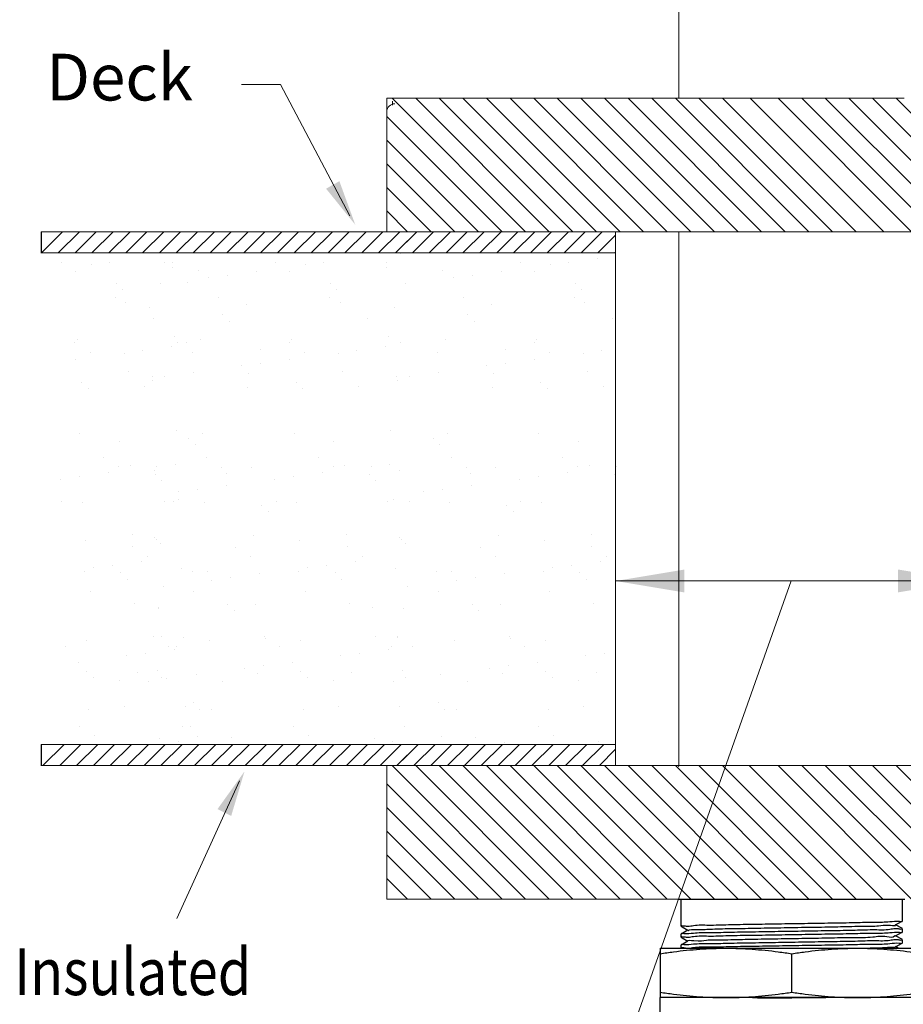
# Model space of a CAD drawing. Extents: x -121.8 to -99.7, y -110.8 to -67.4.
# Drawn here: x -119.7 to -113, y -102.1 to -94.7 of the extents above; entities that cross this region are included whole.
import ezdxf

# ---------------------------------------------------------------- set-up
doc = ezdxf.new("R2010")
doc.units = 0
doc.header["$MEASUREMENT"] = 0
doc.layers.get('0').update_dxf_attribs({"linetype": 'CONTINUOUS'})
for name, color, linetype in [('02___PRT_ALL_AXES', 7, 'CONTINUOUS'), ('DIM', 3, 'CONTINUOUS'), ('HATCH', 6, 'CONTINUOUS')]:
    doc.layers.add(name, color=color, linetype=linetype)

msp = doc.modelspace()

# ---------------------------------------------------------------- linework, layer by layer
at = {"color": 7, "lineweight": 20}
for p, q in [((-117.7014, -95.2314), (-117.1829, -96.2149)), ((-116.7505, -96.3348), (-119.4944, -96.3348)), ((-116.9055, -96.3348), (-116.7505, -96.3348)), ((-116.7505, -96.3348), (-111.188, -96.3348)), ((-114.718, -96.3348), (-116.5605, -96.3348)), ((-115.1918, -100.3327), (-115.1918, -96.3348)), ((-114.9638, -96.3348), (-114.7181, -96.3348)), ((-114.8481, -96.3348), (-114.718, -96.3348)), ((-119.4944, -96.4935), (-116.7505, -96.4935)), ((-116.7505, -96.4935), (-115.1918, -96.4935)), ((-116.4113, -106.0976), (-113.8778, -98.95)), ((-115.1919, -98.9501), (-112.5628, -98.9498)), ((-116.7505, -100.1739), (-119.4944, -100.1739)), ((-115.1918, -100.1739), (-116.7505, -100.1739)), ((-119.4944, -100.3327), (-116.7505, -100.3327)), ((-116.7505, -100.3327), (-116.9055, -100.3327)), ((-116.7505, -100.3327), (-114.718, -100.3327)), ((-110.998, -100.3327), (-116.7505, -100.3327)), ((-115.2275, -100.3327), (-114.718, -100.3327)), ((-118.4779, -101.4785), (-118.0084, -100.4458)), ((-116.9055, -101.3327), (-116.7505, -101.3327)), ((-114.718, -101.3327), (-116.7505, -101.3327))]:
    msp.add_line(p, q, dxfattribs=at)
at = {"color": 7, "linetype": 'Continuous', "lineweight": 20}
for p, q in [((-116.9055, -96.3348), (-116.9055, -95.3348)), ((-113.0305, -95.3348), (-116.9055, -95.3348)), ((-116.8642, -95.3854), (-116.8642, -95.3554)), ((-116.4994, -96.3348), (-114.7181, -96.3348)), ((-116.3837, -96.3348), (-114.718, -96.3348)), ((-116.9055, -101.3327), (-116.9055, -100.3327)), ((-114.7181, -100.3327), (-116.4994, -100.3327)), ((-114.7181, -100.3327), (-116.4994, -100.3327)), ((-114.7502, -100.3327), (-114.718, -100.3327)), ((-116.9055, -101.3327), (-114.718, -101.3327)), ((-116.4994, -101.3327), (-114.7181, -101.3327)), ((-116.3837, -101.3327), (-114.718, -101.3327))]:
    msp.add_line(p, q, dxfattribs=at)
for p, q in [((-119.4944, -96.3348), (-119.4944, -96.4943)), ((-119.4944, -100.1739), (-119.4944, -100.334)), ((-114.718, -101.3327), (-113.027, -101.3327))]:
    msp.add_line(p, q)
at = {"color": 7, "linetype": 'Continuous'}
for p, q in [((-114.7016, -101.5361), (-114.7016, -101.3305)), ((-113.0441, -101.4949), (-113.0441, -101.3305)), ((-114.7012, -101.5364), (-114.6937, -101.5407)), ((-113.0957, -101.5249), (-113.0519, -101.4996)), ((-113.0444, -101.5538), (-113.0957, -101.5242)), ((-113.0444, -101.4953), (-113.0441, -101.4949)), ((-114.7012, -101.5949), (-114.7016, -101.5952)), ((-114.7016, -101.6183), (-114.7016, -101.5952)), ((-114.65, -101.5653), (-114.7012, -101.5949)), ((-114.6937, -101.5407), (-114.65, -101.566)), ((-113.0957, -101.6071), (-113.0519, -101.5819)), ((-113.0444, -101.636), (-113.0957, -101.6064)), ((-113.0444, -101.5775), (-113.0441, -101.5772)), ((-113.0441, -101.5772), (-113.0441, -101.5541)), ((-114.7012, -101.6771), (-114.7016, -101.6775)), ((-114.7016, -101.7005), (-114.7016, -101.6775)), ((-114.7012, -101.6186), (-114.6937, -101.623)), ((-114.65, -101.6475), (-114.7012, -101.6771)), ((-114.6937, -101.623), (-114.65, -101.6482)), ((-113.0957, -101.6894), (-113.0519, -101.6641)), ((-113.0444, -101.6597), (-113.0441, -101.6594)), ((-113.0441, -101.6594), (-113.0441, -101.6364)), ((-114.8594, -101.7005), (-114.8594, -102.0704)), ((-114.8594, -101.7005), (-112.8863, -101.7005)), ((-113.8728, -102.0295), (-113.8728, -101.7414)), ((-113.0751, -101.7005), (-113.0957, -101.6886)), ((-114.8594, -102.2364), (-114.8594, -102.0704)), ((-112.8863, -102.0704), (-114.8594, -102.0704)), ((-112.8863, -102.0704), (-114.8594, -102.0704)), ((-113.8728, -102.0704), (-113.8728, -102.0719))]:
    msp.add_line(p, q, dxfattribs=at)
at = {"color": 7, "linetype": 'Continuous', "lineweight": 20}
msp.add_arc((-116.8455, -95.436), 0.06, 90, 180, dxfattribs=at)
at = {"color": 7, "linetype": 'Continuous'}
for points, start_tangent, end_tangent in [([(-114.7016, -101.5361), (-114.678, -101.5329)], (0, 1), (0.98696, -0.160968)), ([(-114.678, -101.5329), (-114.6515, -101.5351)], (0.98696, -0.160968), (0.999975, 0.007124)), ([(-114.6515, -101.5351), (-114.6082, -101.5298), (-114.4957, -101.5266), (-114.3474, -101.5235), (-114.1684, -101.5203), (-113.974, -101.5171), (-113.7763, -101.514), (-113.5787, -101.5108), (-113.3981, -101.5075), (-113.2496, -101.5044), (-113.1381, -101.5012), (-113.068, -101.4981)], (0.999975, 0.007124), (0.986897, -0.161354)), ([(-114.6477, -101.5677), (-114.6467, -101.5669), (-114.6391, -101.5634), (-114.5778, -101.56), (-114.4669, -101.5565), (-114.3142, -101.553), (-114.1306, -101.5495), (-113.9288, -101.546), (-113.7232, -101.5426), (-113.528, -101.5391), (-113.3571, -101.5356), (-113.2224, -101.5321), (-113.1333, -101.5286), (-113.096, -101.5253)], (0.734783, 0.678302), (-0.795932, 0.605386)), ([(-113.068, -101.4981), (-113.0441, -101.4953)], (0.986897, -0.161354), (0.052441, 0.998624)), ([(-114.7016, -101.6183), (-114.6779, -101.6151)], (0, 1), (0.98697, -0.160903)), ([(-114.678, -101.5921), (-114.7015, -101.5949)], (-0.98696, 0.160968), (-0.053097, -0.998589)), ([(-113.098, -101.5551), (-113.1381, -101.5604), (-113.2496, -101.5636), (-113.3981, -101.5667), (-113.5787, -101.5699), (-113.7763, -101.5732), (-113.974, -101.5763), (-114.1684, -101.5795), (-114.3474, -101.5827), (-114.4957, -101.5858), (-114.6082, -101.589), (-114.678, -101.5921)], (-0.999495, -0.031781), (-0.98696, 0.160968)), ([(-114.649, -101.6464), (-114.6061, -101.6434), (-114.5125, -101.64), (-114.374, -101.6365), (-114.2002, -101.633), (-114.0034, -101.6295), (-113.7975, -101.626), (-113.5969, -101.6226), (-113.4156, -101.6191), (-113.2665, -101.6156), (-113.16, -101.6121), (-113.1035, -101.6086), (-113.1011, -101.6052), (-113.1008, -101.6047)], (-0.751106, 0.660182), (0.437128, 0.899399)), ([(-114.6476, -101.6172), (-114.6084, -101.612), (-114.4969, -101.6089), (-114.3487, -101.6057), (-114.1683, -101.6025), (-113.9711, -101.5993), (-113.773, -101.5961), (-113.5767, -101.5929), (-113.397, -101.5897), (-113.2489, -101.5866), (-113.137, -101.5834), (-113.0677, -101.5803)], (0.999374, 0.035378), (0.986992, -0.16077)), ([(-113.0942, -101.5551), (-113.098, -101.5551)], (-0.999992, -0.004054), (-0.999495, -0.031781)), ([(-113.068, -101.5573), (-113.0942, -101.5551)], (-0.986897, 0.161354), (-0.999992, -0.004054)), ([(-113.0441, -101.5541), (-113.068, -101.5573)], (0, -1), (-0.986897, 0.161354)), ([(-113.0677, -101.5803), (-113.0441, -101.5775)], (0.986992, -0.16077), (0.053102, 0.998589)), ([(-114.6779, -101.6743), (-114.7015, -101.6771)], (-0.98697, 0.160904), (-0.052882, -0.998601)), ([(-114.6779, -101.6151), (-114.6515, -101.6173)], (0.98697, -0.160903), (0.999973, 0.007327)), ([(-113.098, -101.6374), (-113.137, -101.6426), (-113.2489, -101.6458), (-113.397, -101.6489), (-113.5767, -101.6521), (-113.773, -101.6553), (-113.9711, -101.6585), (-114.1683, -101.6617), (-114.3487, -101.6649), (-114.4969, -101.6681), (-114.6084, -101.6712), (-114.6779, -101.6743)], (-0.999333, -0.03651), (-0.98697, 0.160904)), ([(-114.6515, -101.6173), (-114.6476, -101.6172)], (0.999973, 0.007327), (0.999374, 0.035378)), ([(-114.6477, -101.6995), (-114.6068, -101.6942), (-114.4951, -101.691), (-114.3463, -101.6879), (-114.1654, -101.6846), (-113.968, -101.6814), (-113.7702, -101.6783), (-113.5776, -101.6752), (-113.3996, -101.672), (-113.2513, -101.6688), (-113.1381, -101.6657), (-113.0677, -101.6625)], (0.999599, 0.028301), (0.986911, -0.161265)), ([(-113.0942, -101.6373), (-113.098, -101.6374)], (-0.999965, -0.008382), (-0.999333, -0.03651)), ([(-113.0677, -101.6395), (-113.0942, -101.6373)], (-0.986992, 0.16077), (-0.999965, -0.008382)), ([(-113.0441, -101.6364), (-113.0677, -101.6395)], (0, -1), (-0.986992, 0.16077)), ([(-113.0677, -101.6625), (-113.0441, -101.6597)], (0.986911, -0.161265), (0.053082, 0.99859)), ([(-114.8594, -101.7414), (-114.7587, -101.727), (-114.6602, -101.7157), (-114.5624, -101.7074), (-114.4644, -101.7022), (-114.3661, -101.7005)], (0.988244, 0.152882), (1, 0)), ([(-114.7016, -101.7005), (-114.6776, -101.6973)], (0, 1), (0.986824, -0.161796)), ([(-114.6776, -101.6973), (-114.6515, -101.6996)], (0.986824, -0.161796), (1, 0.000907)), ([(-114.6515, -101.6996), (-114.6477, -101.6995)], (1, 0.000907), (0.999599, 0.028301)), ([(-114.3661, -101.7005), (-114.2678, -101.7022), (-114.1698, -101.7074), (-114.072, -101.7157), (-113.9735, -101.727), (-113.8728, -101.7414)], (1, 0), (0.988244, -0.152882)), ([(-113.8728, -101.7414), (-113.7722, -101.727), (-113.6737, -101.7157), (-113.5759, -101.7074), (-113.4779, -101.7022), (-113.3796, -101.7005)], (0.988244, 0.152882), (1, 0)), ([(-113.3796, -101.7007), (-113.3163, -101.6991), (-113.1932, -101.6956), (-113.1179, -101.6921), (-113.096, -101.6888)], (0.999762, 0.021827), (0.905539, 0.424263)), ([(-113.3796, -101.7005), (-113.2812, -101.7022), (-113.1832, -101.7074), (-113.0854, -101.7157), (-112.9869, -101.727), (-112.8863, -101.7414)], (1, 0), (0.988244, -0.152882)), ([(-114.8594, -102.0295), (-114.7587, -102.0439), (-114.6602, -102.0552), (-114.5624, -102.0635), (-114.4644, -102.0687), (-114.3661, -102.0704)], (0.988244, -0.152882), (1, 0)), ([(-114.1698, -102.0635), (-114.072, -102.0552), (-113.9735, -102.0439), (-113.8728, -102.0295)], (0.997608, 0.069122), (0.988244, 0.152882)), ([(-113.8728, -102.0295), (-113.7722, -102.0439), (-113.6737, -102.0552), (-113.5759, -102.0635)], (0.988244, -0.152882), (0.997609, -0.069114)), ([(-113.3796, -102.0704), (-113.2812, -102.0687), (-113.1832, -102.0635), (-113.0854, -102.0552), (-112.9869, -102.0439), (-112.8863, -102.0295)], (1, 0), (0.988244, 0.152882)), ([(-114.3661, -102.0704), (-114.2678, -102.0687), (-114.1698, -102.0635)], (1, 0), (0.997608, 0.069122)), ([(-114.1656, -102.0704), (-114.0203, -102.0716), (-113.8728, -102.0719)], (0.999948, -0.010172), (1, -0.000002)), ([(-113.5801, -102.0704), (-113.7254, -102.0716), (-113.8728, -102.0719)], (-0.999948, -0.010172), (-1, -0.000002)), ([(-113.5759, -102.0635), (-113.4779, -102.0687), (-113.3796, -102.0704)], (0.997609, -0.069114), (1, 0))]:
    msp.add_spline(points, degree=3, dxfattribs=dict(at, start_tangent=start_tangent, end_tangent=end_tangent))
at = {"color": 7, "linetype": 'ByBlock', "lineweight": 20}
for points in [[(-117.3603, -96.0121), (-117.2608, -95.9558), (-117.1417, -96.2824)], [(-114.6774, -99.0359), (-114.6774, -98.8644), (-115.1919, -98.9501)], [(-113.0773, -98.864), (-113.0773, -99.0355), (-112.5628, -98.9498)], [(-118.1737, -100.6587), (-118.071, -100.7091), (-117.9712, -100.376)]]:
    msp.add_solid(points, dxfattribs=at)
at = {"layer": '02___PRT_ALL_AXES', "color": 7, "linetype": 'Continuous', "lineweight": 20}
for p, q in [((-114.718, -95.3348), (-114.718, -92.7275)), ((-114.718, -100.3327), (-114.718, -96.3348))]:
    msp.add_line(p, q, dxfattribs=at)
at = {"layer": 'DIM', "color": 7, "lineweight": 20}
for p, q in [((-117.7014, -95.2314), (-117.9939, -95.2314)), ((-116.8538, -96.4961), (-116.8538, -96.4961)), ((-116.801, -96.4999), (-116.801, -96.4999)), ((-116.0194, -96.4946), (-116.0194, -96.4946)), ((-119.3444, -96.5666), (-119.3444, -96.5666)), ((-119.1208, -96.5829), (-119.1208, -96.5829)), ((-118.9814, -96.5645), (-118.9814, -96.5645)), ((-118.5741, -96.5681), (-118.5741, -96.5681)), ((-118.5101, -96.5651), (-118.5101, -96.5651)), ((-117.7398, -96.5666), (-117.7398, -96.5666)), ((-117.5162, -96.5829), (-117.5162, -96.5829)), ((-117.3767, -96.5645), (-117.3767, -96.5645)), ((-116.9054, -96.5651), (-116.9054, -96.5651)), ((-115.9064, -96.5666), (-115.9064, -96.5666)), ((-115.6828, -96.5829), (-115.6828, -96.5829)), ((-115.5434, -96.5645), (-115.5434, -96.5645)), ((-115.3256, -96.5358), (-115.3256, -96.5358)), ((-119.2376, -96.6286), (-119.2376, -96.6286)), ((-118.5139, -96.6026), (-118.5139, -96.6026)), ((-118.3183, -96.6254), (-118.3183, -96.6254)), ((-118.0979, -96.6594), (-118.0979, -96.6594)), ((-117.8801, -96.6308), (-117.8801, -96.6308)), ((-117.6329, -96.6286), (-117.6329, -96.6286)), ((-116.9093, -96.6026), (-116.9093, -96.6026)), ((-116.485, -96.6254), (-116.485, -96.6254)), ((-116.2646, -96.6594), (-116.2646, -96.6594)), ((-116.0468, -96.6308), (-116.0468, -96.6308)), ((-115.7996, -96.6286), (-115.7996, -96.6286)), ((-118.9338, -96.7227), (-118.9338, -96.7227)), ((-118.6012, -96.7257), (-118.6012, -96.7257)), ((-118.4012, -96.7135), (-118.4012, -96.7135)), ((-118.2373, -96.6778), (-118.2373, -96.6778)), ((-117.3292, -96.7227), (-117.3292, -96.7227)), ((-116.7679, -96.7257), (-116.7679, -96.7257)), ((-116.404, -96.6778), (-116.404, -96.6778)), ((-115.4959, -96.7227), (-115.4959, -96.7227)), ((-118.8845, -96.7679), (-118.8845, -96.7679)), ((-117.2798, -96.7679), (-117.2798, -96.7679)), ((-115.4465, -96.7679), (-115.4465, -96.7679)), ((-118.9377, -96.8257), (-118.9377, -96.8257)), ((-118.8593, -96.8676), (-118.8593, -96.8676)), ((-118.1674, -96.8272), (-118.1674, -96.8272)), ((-117.956, -96.8766), (-117.956, -96.8766)), ((-117.333, -96.8257), (-117.333, -96.8257)), ((-117.2547, -96.8676), (-117.2547, -96.8676)), ((-116.3341, -96.8272), (-116.3341, -96.8272)), ((-116.1227, -96.8766), (-116.1227, -96.8766)), ((-115.4997, -96.8257), (-115.4997, -96.8257)), ((-115.4214, -96.8676), (-115.4214, -96.8676)), ((-118.6796, -96.9026), (-118.6796, -96.9026)), ((-118.1346, -96.9578), (-118.1346, -96.9578)), ((-116.8463, -96.9026), (-116.8463, -96.9026)), ((-116.3013, -96.9578), (-116.3013, -96.9578)), ((-118.6514, -96.9815), (-118.6514, -96.9815)), ((-118.0852, -97.0031), (-118.0852, -97.0031)), ((-117.0467, -96.9815), (-117.0467, -96.9815)), ((-116.2519, -97.0031), (-116.2519, -97.0031)), ((-115.2134, -96.9815), (-115.2134, -96.9815)), ((-119.241, -97.1655), (-119.241, -97.1655)), ((-119.2207, -97.1449), (-119.2207, -97.1449)), ((-118.4971, -97.1188), (-118.4971, -97.1188)), ((-118.4707, -97.167), (-118.4707, -97.167)), ((-118.4067, -97.164), (-118.4067, -97.164)), ((-118.3014, -97.1416), (-118.3014, -97.1416)), ((-117.6364, -97.1655), (-117.6364, -97.1655)), ((-117.616, -97.1449), (-117.616, -97.1449)), ((-116.8924, -97.1188), (-116.8924, -97.1188)), ((-116.802, -97.164), (-116.802, -97.164)), ((-116.4681, -97.1416), (-116.4681, -97.1416)), ((-115.803, -97.1655), (-115.803, -97.1655)), ((-115.7827, -97.1449), (-115.7827, -97.1449)), ((-119.128, -97.2375), (-119.128, -97.2375)), ((-118.8738, -97.244), (-118.8738, -97.244)), ((-118.7343, -97.2257), (-118.7343, -97.2257)), ((-118.5165, -97.197), (-118.5165, -97.197)), ((-118.3577, -97.239), (-118.3577, -97.239)), ((-117.8521, -97.2167), (-117.8521, -97.2167)), ((-117.5234, -97.2375), (-117.5234, -97.2375)), ((-117.2691, -97.244), (-117.2691, -97.244)), ((-117.1297, -97.2257), (-117.1297, -97.2257)), ((-116.9119, -97.197), (-116.9119, -97.197)), ((-116.5244, -97.239), (-116.5244, -97.239)), ((-116.0188, -97.2167), (-116.0188, -97.2167)), ((-115.6901, -97.2375), (-115.6901, -97.2375)), ((-115.4358, -97.244), (-115.4358, -97.244)), ((-115.2964, -97.2257), (-115.2964, -97.2257)), ((-119.2377, -97.2919), (-119.2377, -97.2919)), ((-117.8509, -97.3206), (-117.8509, -97.3206)), ((-117.633, -97.2919), (-117.633, -97.2919)), ((-116.0176, -97.3206), (-116.0176, -97.3206)), ((-115.7997, -97.2919), (-115.7997, -97.2919)), ((-118.8425, -97.3838), (-118.8425, -97.3838)), ((-118.3542, -97.3869), (-118.3542, -97.3869)), ((-117.9903, -97.339), (-117.9903, -97.339)), ((-117.9391, -97.3928), (-117.9391, -97.3928)), ((-117.2378, -97.3838), (-117.2378, -97.3838)), ((-116.5209, -97.3869), (-116.5209, -97.3869)), ((-116.157, -97.339), (-116.157, -97.339)), ((-116.1058, -97.3928), (-116.1058, -97.3928)), ((-115.4045, -97.3838), (-115.4045, -97.3838)), ((-119.1901, -97.461), (-119.1901, -97.461)), ((-118.6627, -97.4189), (-118.6627, -97.4189)), ((-118.6575, -97.4518), (-118.6575, -97.4518)), ((-118.572, -97.4156), (-118.572, -97.4156)), ((-117.5854, -97.461), (-117.5854, -97.461)), ((-116.8294, -97.4189), (-116.8294, -97.4189)), ((-116.8242, -97.4518), (-116.8242, -97.4518)), ((-116.7387, -97.4156), (-116.7387, -97.4156)), ((-115.7521, -97.461), (-115.7521, -97.461)), ((-119.1407, -97.5063), (-119.1407, -97.5063)), ((-118.7213, -97.4966), (-118.7213, -97.4966)), ((-117.951, -97.4981), (-117.951, -97.4981)), ((-117.5361, -97.5063), (-117.5361, -97.5063)), ((-117.1166, -97.4966), (-117.1166, -97.4966)), ((-116.1177, -97.4981), (-116.1177, -97.4981)), ((-115.7028, -97.5063), (-115.7028, -97.5063)), ((-115.2833, -97.4966), (-115.2833, -97.4966)), ((-119.2038, -97.8486), (-119.2038, -97.8486)), ((-118.4802, -97.8225), (-118.4802, -97.8225)), ((-118.2845, -97.8453), (-118.2845, -97.8453)), ((-117.5991, -97.8486), (-117.5991, -97.8486)), ((-116.8755, -97.8225), (-116.8755, -97.8225)), ((-116.4512, -97.8453), (-116.4512, -97.8453)), ((-115.7658, -97.8486), (-115.7658, -97.8486)), ((-118.9076, -97.9074), (-118.9076, -97.9074)), ((-118.3908, -97.8837), (-118.3908, -97.8837)), ((-117.303, -97.9074), (-117.303, -97.9074)), ((-116.5575, -97.8837), (-116.5575, -97.8837)), ((-115.4697, -97.9074), (-115.4697, -97.9074)), ((-118.3415, -97.9289), (-118.3415, -97.9289)), ((-116.5081, -97.9289), (-116.5081, -97.9289)), ((-119.0246, -98.0239), (-119.0246, -98.0239)), ((-118.2543, -98.0254), (-118.2543, -98.0254)), ((-117.42, -98.0239), (-117.42, -98.0239)), ((-116.421, -98.0254), (-116.421, -98.0254)), ((-115.5867, -98.0239), (-115.5867, -98.0239)), ((-118.9907, -98.1406), (-118.9907, -98.1406)), ((-118.9117, -98.0959), (-118.9117, -98.0959)), ((-118.8256, -98.0876), (-118.8256, -98.0876)), ((-118.6458, -98.1226), (-118.6458, -98.1226)), ((-118.6268, -98.0927), (-118.6268, -98.0927)), ((-118.4873, -98.0743), (-118.4873, -98.0743)), ((-118.1413, -98.0974), (-118.1413, -98.0974)), ((-118.1084, -98.1425), (-118.1084, -98.1425)), ((-117.9222, -98.0965), (-117.9222, -98.0965)), ((-117.386, -98.1406), (-117.386, -98.1406)), ((-117.307, -98.0959), (-117.307, -98.0959)), ((-117.2209, -98.0876), (-117.2209, -98.0876)), ((-117.0221, -98.0927), (-117.0221, -98.0927)), ((-116.8827, -98.0743), (-116.8827, -98.0743)), ((-116.8125, -98.1226), (-116.8125, -98.1226)), ((-116.308, -98.0974), (-116.308, -98.0974)), ((-116.2751, -98.1425), (-116.2751, -98.1425)), ((-116.0889, -98.0965), (-116.0889, -98.0965)), ((-115.5527, -98.1406), (-115.5527, -98.1406)), ((-115.4737, -98.0959), (-115.4737, -98.0959)), ((-115.3876, -98.0876), (-115.3876, -98.0876)), ((-115.1888, -98.0927), (-115.1888, -98.0927)), ((-119.348, -98.1876), (-119.348, -98.1876)), ((-119.2085, -98.1693), (-119.2085, -98.1693)), ((-118.641, -98.1517), (-118.641, -98.1517)), ((-118.5916, -98.197), (-118.5916, -98.197)), ((-117.7433, -98.1876), (-117.7433, -98.1876)), ((-117.6038, -98.1693), (-117.6038, -98.1693)), ((-117.0363, -98.1517), (-117.0363, -98.1517)), ((-116.9869, -98.197), (-116.9869, -98.197)), ((-115.91, -98.1876), (-115.91, -98.1876)), ((-115.7705, -98.1693), (-115.7705, -98.1693)), ((-115.203, -98.1517), (-115.203, -98.1517)), ((-118.4645, -98.2826), (-118.4645, -98.2826)), ((-118.325, -98.2642), (-118.325, -98.2642)), ((-118.1072, -98.2355), (-118.1072, -98.2355)), ((-116.6312, -98.2826), (-116.6312, -98.2826)), ((-116.4917, -98.2642), (-116.4917, -98.2642)), ((-116.2739, -98.2355), (-116.2739, -98.2355)), ((-119.3393, -98.3565), (-119.3393, -98.3565)), ((-119.1869, -98.3648), (-119.1869, -98.3648)), ((-118.5689, -98.358), (-118.5689, -98.358)), ((-118.5049, -98.355), (-118.5049, -98.355)), ((-118.4633, -98.3388), (-118.4633, -98.3388)), ((-118.2676, -98.3616), (-118.2676, -98.3616)), ((-117.7346, -98.3565), (-117.7346, -98.3565)), ((-117.5823, -98.3648), (-117.5823, -98.3648)), ((-116.9003, -98.355), (-116.9003, -98.355)), ((-116.8586, -98.3388), (-116.8586, -98.3388)), ((-116.7356, -98.358), (-116.7356, -98.358)), ((-116.4343, -98.3616), (-116.4343, -98.3616)), ((-115.9013, -98.3565), (-115.9013, -98.3565)), ((-115.749, -98.3648), (-115.749, -98.3648)), ((-117.8417, -98.3869), (-117.8417, -98.3869)), ((-117.7923, -98.4321), (-117.7923, -98.4321)), ((-116.0084, -98.3869), (-116.0084, -98.3869)), ((-115.959, -98.4321), (-115.959, -98.4321)), ((-119.1639, -98.6457), (-119.1639, -98.6457)), ((-118.8087, -98.6038), (-118.8087, -98.6038)), ((-118.6471, -98.622), (-118.6471, -98.622)), ((-118.629, -98.6388), (-118.629, -98.6388)), ((-117.9054, -98.6127), (-117.9054, -98.6127)), ((-117.5592, -98.6457), (-117.5592, -98.6457)), ((-117.204, -98.6038), (-117.204, -98.6038)), ((-116.8138, -98.622), (-116.8138, -98.622)), ((-116.7957, -98.6388), (-116.7957, -98.6388)), ((-116.072, -98.6127), (-116.072, -98.6127)), ((-115.7259, -98.6457), (-115.7259, -98.6457)), ((-115.3707, -98.6038), (-115.3707, -98.6038)), ((-118.8083, -98.6948), (-118.8083, -98.6948)), ((-118.5977, -98.6673), (-118.5977, -98.6673)), ((-118.0379, -98.6963), (-118.0379, -98.6963)), ((-117.2036, -98.6948), (-117.2036, -98.6948)), ((-116.7644, -98.6673), (-116.7644, -98.6673)), ((-116.2046, -98.6963), (-116.2046, -98.6963)), ((-115.3703, -98.6948), (-115.3703, -98.6948)), ((-118.7437, -98.8018), (-118.7437, -98.8018)), ((-118.6953, -98.7668), (-118.6953, -98.7668)), ((-117.925, -98.7683), (-117.925, -98.7683)), ((-117.139, -98.8018), (-117.139, -98.8018)), ((-117.0906, -98.7668), (-117.0906, -98.7668)), ((-116.0916, -98.7683), (-116.0916, -98.7683)), ((-115.3057, -98.8018), (-115.3057, -98.8018)), ((-115.2573, -98.7668), (-115.2573, -98.7668)), ((-119.1701, -98.8811), (-119.1701, -98.8811)), ((-119.1009, -98.8488), (-119.1009, -98.8488)), ((-118.9615, -98.8304), (-118.9615, -98.8304)), ((-118.4464, -98.855), (-118.4464, -98.855)), ((-118.3646, -98.8808), (-118.3646, -98.8808)), ((-118.2508, -98.8778), (-118.2508, -98.8778)), ((-117.5654, -98.8811), (-117.5654, -98.8811)), ((-117.4963, -98.8488), (-117.4963, -98.8488)), ((-117.3568, -98.8304), (-117.3568, -98.8304)), ((-116.8418, -98.855), (-116.8418, -98.855)), ((-116.5313, -98.8808), (-116.5313, -98.8808)), ((-116.4174, -98.8778), (-116.4174, -98.8778)), ((-115.7321, -98.8811), (-115.7321, -98.8811)), ((-115.663, -98.8488), (-115.663, -98.8488)), ((-115.5235, -98.8304), (-115.5235, -98.8304)), ((-118.8972, -98.8901), (-118.8972, -98.8901)), ((-118.8479, -98.9353), (-118.8479, -98.9353)), ((-118.2174, -98.9437), (-118.2174, -98.9437)), ((-118.078, -98.9254), (-118.078, -98.9254)), ((-117.8602, -98.8967), (-117.8602, -98.8967)), ((-117.2926, -98.8901), (-117.2926, -98.8901)), ((-117.2432, -98.9353), (-117.2432, -98.9353)), ((-116.3841, -98.9437), (-116.3841, -98.9437)), ((-116.2447, -98.9254), (-116.2447, -98.9254)), ((-116.0269, -98.8967), (-116.0269, -98.8967)), ((-115.4593, -98.8901), (-115.4593, -98.8901)), ((-115.4099, -98.9353), (-115.4099, -98.9353)), ((-119.1229, -99.0274), (-119.1229, -99.0274)), ((-118.5814, -98.9916), (-118.5814, -98.9916)), ((-118.3526, -99.0289), (-118.3526, -99.0289)), ((-117.5182, -99.0274), (-117.5182, -99.0274)), ((-116.748, -98.9916), (-116.748, -98.9916)), ((-116.5193, -99.0289), (-116.5193, -99.0289)), ((-115.6849, -99.0274), (-115.6849, -99.0274)), ((-118.7918, -99.12), (-118.7918, -99.12)), ((-118.6148, -99.1489), (-118.6148, -99.1489)), ((-118.6121, -99.1551), (-118.6121, -99.1551)), ((-118.098, -99.1252), (-118.098, -99.1252)), ((-118.0486, -99.1704), (-118.0486, -99.1704)), ((-117.8885, -99.129), (-117.8885, -99.129)), ((-117.1872, -99.12), (-117.1872, -99.12)), ((-117.0101, -99.1489), (-117.0101, -99.1489)), ((-116.7788, -99.1551), (-116.7788, -99.1551)), ((-116.2647, -99.1252), (-116.2647, -99.1252)), ((-116.2153, -99.1704), (-116.2153, -99.1704)), ((-116.0552, -99.129), (-116.0552, -99.129)), ((-115.3539, -99.12), (-115.3539, -99.12)), ((-119.1532, -99.3973), (-119.1532, -99.3973)), ((-118.6559, -99.3687), (-118.6559, -99.3687)), ((-118.5919, -99.3657), (-118.5919, -99.3657)), ((-118.4296, -99.3712), (-118.4296, -99.3712)), ((-118.2339, -99.394), (-118.2339, -99.394)), ((-117.8216, -99.3672), (-117.8216, -99.3672)), ((-117.8155, -99.384), (-117.8155, -99.384)), ((-117.5485, -99.3973), (-117.5485, -99.3973)), ((-116.9872, -99.3657), (-116.9872, -99.3657)), ((-116.8249, -99.3712), (-116.8249, -99.3712)), ((-116.8226, -99.3687), (-116.8226, -99.3687)), ((-116.4006, -99.394), (-116.4006, -99.394)), ((-115.9883, -99.3672), (-115.9883, -99.3672)), ((-115.9822, -99.384), (-115.9822, -99.384)), ((-115.7152, -99.3973), (-115.7152, -99.3973)), ((-119.3132, -99.4392), (-119.3132, -99.4392)), ((-118.5429, -99.4407), (-118.5429, -99.4407)), ((-118.4966, -99.4629), (-118.4966, -99.4629)), ((-118.4789, -99.4377), (-118.4789, -99.4377)), ((-117.7086, -99.4392), (-117.7086, -99.4392)), ((-116.892, -99.4629), (-116.892, -99.4629)), ((-116.8742, -99.4377), (-116.8742, -99.4377)), ((-116.7096, -99.4407), (-116.7096, -99.4407)), ((-115.8753, -99.4392), (-115.8753, -99.4392)), ((-118.8539, -99.51), (-118.8539, -99.51)), ((-118.7145, -99.4916), (-118.7145, -99.4916)), ((-117.2492, -99.51), (-117.2492, -99.51)), ((-117.1098, -99.4916), (-117.1098, -99.4916)), ((-115.4159, -99.51), (-115.4159, -99.51)), ((-115.2765, -99.4916), (-115.2765, -99.4916)), ((-119.2178, -99.5579), (-119.2178, -99.5579)), ((-118.6209, -99.6192), (-118.6209, -99.6192)), ((-117.9704, -99.6049), (-117.9704, -99.6049)), ((-117.831, -99.5865), (-117.831, -99.5865)), ((-117.6132, -99.5579), (-117.6132, -99.5579)), ((-116.7876, -99.6192), (-116.7876, -99.6192)), ((-116.1371, -99.6049), (-116.1371, -99.6049)), ((-115.9977, -99.5865), (-115.9977, -99.5865)), ((-115.7799, -99.5579), (-115.7799, -99.5579)), ((-119.1535, -99.6284), (-119.1535, -99.6284)), ((-119.1041, -99.6736), (-119.1041, -99.6736)), ((-118.775, -99.6363), (-118.775, -99.6363)), ((-118.5952, -99.6713), (-118.5952, -99.6713)), ((-118.5521, -99.6815), (-118.5521, -99.6815)), ((-118.3343, -99.6528), (-118.3343, -99.6528)), ((-117.8716, -99.6452), (-117.8716, -99.6452)), ((-117.5488, -99.6284), (-117.5488, -99.6284)), ((-117.4994, -99.6736), (-117.4994, -99.6736)), ((-117.1703, -99.6363), (-117.1703, -99.6363)), ((-116.7619, -99.6713), (-116.7619, -99.6713)), ((-116.501, -99.6528), (-116.501, -99.6528)), ((-116.0383, -99.6452), (-116.0383, -99.6452)), ((-115.7155, -99.6284), (-115.7155, -99.6284)), ((-115.6661, -99.6736), (-115.6661, -99.6736)), ((-115.337, -99.6363), (-115.337, -99.6363)), ((-118.9065, -99.6983), (-118.9065, -99.6983)), ((-118.6916, -99.6998), (-118.6916, -99.6998)), ((-118.1362, -99.6998), (-118.1362, -99.6998)), ((-117.3018, -99.6983), (-117.3018, -99.6983)), ((-116.8583, -99.6998), (-116.8583, -99.6998)), ((-116.3029, -99.6998), (-116.3029, -99.6998)), ((-115.4685, -99.6983), (-115.4685, -99.6983)), ((-119.1363, -99.9135), (-119.1363, -99.9135)), ((-118.871, -99.8872), (-118.871, -99.8872)), ((-118.4127, -99.8875), (-118.4127, -99.8875)), ((-118.3542, -99.8635), (-118.3542, -99.8635)), ((-118.3048, -99.9088), (-118.3048, -99.9088)), ((-118.217, -99.9102), (-118.217, -99.9102)), ((-117.5316, -99.9135), (-117.5316, -99.9135)), ((-117.2664, -99.8872), (-117.2664, -99.8872)), ((-116.808, -99.8875), (-116.808, -99.8875)), ((-116.5209, -99.8635), (-116.5209, -99.8635)), ((-116.4715, -99.9088), (-116.4715, -99.9088)), ((-116.3837, -99.9102), (-116.3837, -99.9102)), ((-115.6983, -99.9135), (-115.6983, -99.9135)), ((-115.4331, -99.8872), (-115.4331, -99.8872)), ((-119.2098, -100.0381), (-119.2098, -100.0381)), ((-118.4395, -100.0396), (-118.4395, -100.0396)), ((-118.3755, -100.0366), (-118.3755, -100.0366)), ((-117.6052, -100.0381), (-117.6052, -100.0381)), ((-116.7708, -100.0366), (-116.7708, -100.0366)), ((-115.7719, -100.0381), (-115.7719, -100.0381)), ((-119.0969, -100.1101), (-119.0969, -100.1101)), ((-118.6044, -100.1316), (-118.6044, -100.1316)), ((-118.3265, -100.1116), (-118.3265, -100.1116)), ((-118.0718, -100.1224), (-118.0718, -100.1224)), ((-117.4922, -100.1101), (-117.4922, -100.1101)), ((-116.9997, -100.1316), (-116.9997, -100.1316)), ((-116.4932, -100.1116), (-116.4932, -100.1116)), ((-116.2385, -100.1224), (-116.2385, -100.1224)), ((-115.6589, -100.1101), (-115.6589, -100.1101)), ((-118.4674, -100.1528), (-118.4674, -100.1528)), ((-116.8628, -100.1528), (-116.8628, -100.1528)), ((-116.0214, -100.1614), (-116.0214, -100.1614)), ((-115.3201, -100.1525), (-115.3201, -100.1525))]:
    msp.add_line(p, q, dxfattribs=at)
at = {"layer": 'HATCH', "color": 7, "lineweight": 20}
for p, q in [((-116.8633, -95.3374), (-115.866, -96.3348)), ((-116.6892, -95.3348), (-115.6892, -96.3348)), ((-116.5124, -95.3348), (-115.5124, -96.3348)), ((-116.3356, -95.3348), (-115.3356, -96.3348)), ((-116.1589, -95.3348), (-115.1589, -96.3348)), ((-115.9821, -95.3348), (-114.9821, -96.3348)), ((-115.8053, -95.3348), (-114.8053, -96.3348)), ((-115.6285, -95.3348), (-114.6285, -96.3348)), ((-115.4518, -95.3348), (-114.4518, -96.3348)), ((-115.275, -95.3348), (-114.275, -96.3348)), ((-115.0982, -95.3348), (-114.0982, -96.3348)), ((-114.9214, -95.3348), (-113.9214, -96.3348)), ((-114.7447, -95.3348), (-113.7447, -96.3348)), ((-114.5679, -95.3348), (-113.5679, -96.3348)), ((-114.3911, -95.3348), (-113.3911, -96.3348)), ((-114.184, -95.3348), (-113.184, -96.3348)), ((-113.975, -95.3348), (-112.975, -96.3348)), ((-113.7983, -95.3348), (-112.7983, -96.3348)), ((-113.6215, -95.3348), (-112.6215, -96.3348)), ((-113.4447, -95.3348), (-112.4447, -96.3348)), ((-113.2679, -95.3348), (-112.2679, -96.3348)), ((-113.0912, -95.3348), (-112.0912, -96.3348)), ((-116.9055, -95.472), (-116.0427, -96.3348)), ((-116.9055, -95.6488), (-116.2195, -96.3348)), ((-116.9055, -95.8255), (-116.3963, -96.3348)), ((-116.9055, -96.0023), (-116.5731, -96.3348)), ((-116.9055, -96.1791), (-116.7499, -96.3348)), ((-116.8633, -100.3353), (-115.866, -101.3327)), ((-116.6892, -100.3327), (-115.6892, -101.3327)), ((-116.5124, -100.3327), (-115.5124, -101.3327)), ((-116.3356, -100.3327), (-115.3356, -101.3327)), ((-116.1589, -100.3327), (-115.1589, -101.3327)), ((-115.9821, -100.3327), (-114.9821, -101.3327)), ((-115.8053, -100.3327), (-114.8053, -101.3327)), ((-115.6285, -100.3327), (-114.6285, -101.3327)), ((-115.4518, -100.3327), (-114.4518, -101.3327)), ((-115.275, -100.3327), (-114.275, -101.3327)), ((-115.0982, -100.3327), (-114.0982, -101.3327)), ((-114.9214, -100.3327), (-113.9214, -101.3327)), ((-114.7447, -100.3327), (-113.7447, -101.3327)), ((-114.7237, -100.3327), (-114.718, -100.3384)), ((-114.5679, -100.3327), (-113.5679, -101.3327)), ((-114.3911, -100.3327), (-113.3911, -101.3327)), ((-114.191, -100.3327), (-113.191, -101.3327)), ((-113.975, -100.3327), (-112.975, -101.3327)), ((-113.7983, -100.3327), (-112.7983, -101.3327)), ((-113.6215, -100.3327), (-112.6215, -101.3327)), ((-113.4447, -100.3327), (-112.4447, -101.3327)), ((-113.2679, -100.3327), (-112.2679, -101.3327)), ((-113.0912, -100.3327), (-112.0912, -101.3327)), ((-116.9055, -100.4699), (-116.0427, -101.3327)), ((-116.9055, -100.6467), (-116.2195, -101.3327)), ((-116.9055, -100.8234), (-116.3963, -101.3327)), ((-116.9055, -101.0002), (-116.5731, -101.3327)), ((-116.9055, -101.177), (-116.7499, -101.3327))]:
    msp.add_line(p, q, dxfattribs=at)
at = {"layer": 'HATCH', "color": 7, "linetype": 'Continuous', "lineweight": 20}
for p, q in [((-116.864, -95.3693), (-116.8642, -95.3695)), ((-119.4928, -96.4935), (-119.334, -96.3348)), ((-119.3665, -96.4935), (-119.2077, -96.3348)), ((-119.2402, -96.4935), (-119.0814, -96.3348)), ((-119.1139, -96.4935), (-118.9551, -96.3348)), ((-118.9876, -96.4935), (-118.8288, -96.3348)), ((-118.8613, -96.4935), (-118.7025, -96.3348)), ((-118.735, -96.4935), (-118.5762, -96.3348)), ((-118.6087, -96.4935), (-118.4499, -96.3348)), ((-118.5912, -96.476), (-118.4499, -96.3348)), ((-118.4824, -96.4935), (-118.3236, -96.3348)), ((-118.3561, -96.4935), (-118.1973, -96.3348)), ((-118.2298, -96.4935), (-118.071, -96.3348)), ((-118.1035, -96.4935), (-117.9447, -96.3348)), ((-117.9772, -96.4935), (-117.8184, -96.3348)), ((-117.8509, -96.4935), (-117.6921, -96.3348)), ((-117.7246, -96.4935), (-117.5658, -96.3348)), ((-117.5983, -96.4935), (-117.4395, -96.3348)), ((-117.472, -96.4935), (-117.3132, -96.3348)), ((-117.3457, -96.4935), (-117.1869, -96.3348)), ((-117.2194, -96.4935), (-117.0606, -96.3348)), ((-117.0931, -96.4935), (-116.9343, -96.3348)), ((-116.9668, -96.4935), (-116.808, -96.3348)), ((-116.8405, -96.4935), (-116.6817, -96.3348)), ((-116.7142, -96.4935), (-116.5554, -96.3348)), ((-116.5879, -96.4935), (-116.4291, -96.3348)), ((-116.4616, -96.4935), (-116.3028, -96.3348)), ((-116.3353, -96.4935), (-116.1765, -96.3348)), ((-116.209, -96.4935), (-116.0503, -96.3348)), ((-116.0827, -96.4935), (-115.924, -96.3348)), ((-115.9564, -96.4935), (-115.7977, -96.3348)), ((-115.8301, -96.4935), (-115.6714, -96.3348)), ((-115.7038, -96.4935), (-115.5451, -96.3348)), ((-115.5775, -96.4935), (-115.4188, -96.3348)), ((-115.4512, -96.4935), (-115.2925, -96.3348)), ((-115.3249, -96.4935), (-115.1918, -96.3604)), ((-116.823, -96.476), (-116.7505, -96.4036)), ((-115.1986, -96.4935), (-115.1918, -96.4867)), ((-119.4818, -100.3327), (-119.323, -100.1739)), ((-119.3555, -100.3327), (-119.1967, -100.1739)), ((-119.2292, -100.3327), (-119.0704, -100.1739)), ((-119.1029, -100.3327), (-118.9441, -100.1739)), ((-118.9766, -100.3327), (-118.8178, -100.1739)), ((-118.8503, -100.3327), (-118.6915, -100.1739)), ((-118.724, -100.3327), (-118.5652, -100.1739)), ((-118.5977, -100.3327), (-118.4389, -100.1739)), ((-118.5977, -100.3327), (-118.4389, -100.1739)), ((-118.4714, -100.3327), (-118.3126, -100.1739)), ((-118.3451, -100.3327), (-118.1863, -100.1739)), ((-118.2188, -100.3327), (-118.06, -100.1739)), ((-118.0925, -100.3327), (-117.9337, -100.1739)), ((-117.9662, -100.3327), (-117.8074, -100.1739)), ((-117.8399, -100.3327), (-117.6811, -100.1739)), ((-117.7136, -100.3327), (-117.5548, -100.1739)), ((-117.5873, -100.3327), (-117.4285, -100.1739)), ((-117.461, -100.3327), (-117.3022, -100.1739)), ((-117.3347, -100.3327), (-117.1759, -100.1739)), ((-117.2084, -100.3327), (-117.0496, -100.1739)), ((-117.0821, -100.3327), (-116.9233, -100.1739)), ((-116.9558, -100.3327), (-116.797, -100.1739)), ((-116.8295, -100.3327), (-116.6707, -100.1739)), ((-116.7032, -100.3327), (-116.5444, -100.1739)), ((-116.5769, -100.3327), (-116.4181, -100.1739)), ((-116.4506, -100.3327), (-116.2918, -100.1739)), ((-116.3243, -100.3327), (-116.1655, -100.1739)), ((-116.198, -100.3327), (-116.0392, -100.1739)), ((-116.0717, -100.3327), (-115.9129, -100.1739)), ((-115.9454, -100.3327), (-115.7866, -100.1739)), ((-115.8191, -100.3327), (-115.6603, -100.1739)), ((-115.6928, -100.3327), (-115.534, -100.1739)), ((-115.5665, -100.3327), (-115.4077, -100.1739)), ((-115.4402, -100.3327), (-115.2814, -100.1739)), ((-115.3139, -100.3327), (-115.1918, -100.2105)), ((-116.8295, -100.3327), (-116.7505, -100.2537))]:
    msp.add_line(p, q, dxfattribs=at)

# ---------------------------------------------------------------- texts
at = {"color": 7, "lineweight": 20}
msp.add_text('Deck', height=0.35, dxfattribs=at).set_placement((-119.4568, -95.3514))
at = {"color": 7, "lineweight": 20, "width": 0.85}
msp.add_text('Insulated', height=0.35, dxfattribs=at).set_placement((-119.6961, -102.0514))

doc.saveas('drawing.dxf')
